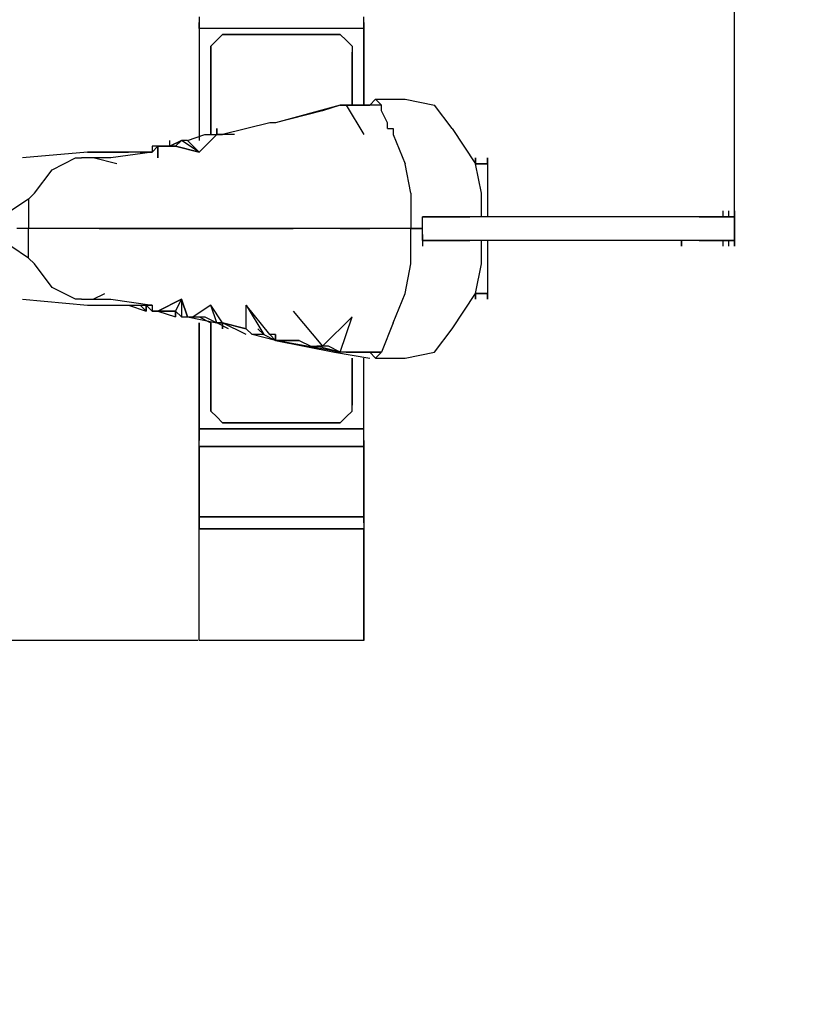
# Model space of a CAD drawing. Extents: x -2482 to 2330, y -1590 to 2260.
# Drawn here: x -188 to 374, y -558 to 150 of the extents above; entities that cross this region are included whole.
import ezdxf

# ---------------------------------------------------------------- set-up
doc = ezdxf.new("R2010")
doc.units = 0
doc.header["$LTSCALE"] = 5
doc.header["$PDMODE"] = 33
doc.header["$PDSIZE"] = 20
doc.layers.get('Defpoints').update_dxf_attribs({"linetype": 'CONTINUOUS'})
doc.layers.add('Lg_dim', color=7, linetype='CONTINUOUS')
doc.layers.add('Lg_prod', color=40, linetype='CONTINUOUS')
doc.styles.add('LG1', font='ARIAL.TTF', dxfattribs={"height": 185})
doc.styles.get("Standard").update_dxf_attribs({"font": 'SIMPLEX'})
doc.dimstyles.new('LG_DIM', dxfattribs={"dimtxt": 2.5, "dimasz": 2.5, "dimexe": 1.25, "dimexo": 0.625, "dimtad": 1, "dimdec": 4, "dimdsep": 46, "dimlunit": 6, "dimtxsty": 'Standard', "dimcen": 2.5, "dimadec": 0, "dimazin": 0, "dimtfac": 1, "dimtdec": 4, "dimtmove": 0, "dimatfit": 3, "dimfxl": 0, "dimtolj": 1, "dimtzin": 0, "dimarcsym": 0})

# ---------------------------------------------------------------- blocks, each defined once
blk = doc.blocks.new('*D9')
at = {"layer": 'Defpoints', "color": 0}
for p in [(-1772.3, -140, -95.05), (1527.7, -140, -95.05), (-1772.3, -1468.49)]:
    blk.add_point(p, dxfattribs=at)
at = {"layer": 'Lg_dim', "color": 0, "lineweight": -2}
for p, q in [((-1772.3, -141), (-1772.3, -1518.49)), ((1527.7, -141), (1527.7, -1518.49)), ((-1652.3, -1468.49), (-448.16, -1468.49)), ((1407.7, -1468.49), (203.56, -1468.49))]:
    blk.add_line(p, q, dxfattribs=at)
at = {"layer": 'Lg_dim', "color": 0}
for points in [[(-1652.3, -1448.49), (-1652.3, -1488.49), (-1772.3, -1468.49)], [(1407.7, -1448.49), (1407.7, -1488.49), (1527.7, -1468.49)]]:
    blk.add_solid(points, dxfattribs=at)
at = {"layer": 'Lg_dim', "color": 4, "insert": (-122.3, -1468.49), "char_height": 185, "attachment_point": 5, "style": 'LG1'}
blk.add_mtext('\\A1;3300', dxfattribs=at)
blk = doc.blocks.new('*D10')
at = {"layer": 'Defpoints', "color": 0}
for p in [(-59.27, 296.36), (-2271.43, -296.36), (-59.27, -296.36)]:
    blk.add_point(p, dxfattribs=at)
at = {"layer": 'Lg_dim', "color": 0, "lineweight": -2}
for p, q in [((-2271.43, 416.36), (-2271.43, 536.36)), ((-60.27, 296.36), (-2321.43, 296.36)), ((-2271.43, 296.36), (-2271.43, 83.28)), ((-2271.43, -296.36), (-2271.43, -205.64)), ((-60.27, -296.36), (-2321.43, -296.36)), ((-2271.43, -416.36), (-2271.43, -536.36))]:
    blk.add_line(p, q, dxfattribs=at)
at = {"layer": 'Lg_dim', "color": 0}
for points in [[(-2291.43, 416.36), (-2251.43, 416.36), (-2271.43, 296.36)], [(-2291.43, -416.36), (-2251.43, -416.36), (-2271.43, -296.36)]]:
    blk.add_solid(points, dxfattribs=at)
at = {"layer": 'Lg_dim', "color": 4, "insert": (-2271.43, -61.18), "char_height": 185, "attachment_point": 5, "style": 'LG1'}
blk.add_mtext('\\A1;590', dxfattribs=at)
blk = doc.blocks.new('*D11')
at = {"layer": 'Defpoints', "color": 0}
for p in [(325.99, 1523.05), (-571.55, 8.47), (325.99, -12.7)]:
    blk.add_point(p, dxfattribs=at)
at = {"layer": 'Lg_dim', "color": 0, "lineweight": -2}
for p, q in [((-571.55, 9.47), (-571.55, 1573.05)), ((325.99, -11.7), (325.99, 1573.05)), ((-451.55, 1523.05), (-376.83, 1523.05)), ((205.99, 1523.05), (131.28, 1523.05))]:
    blk.add_line(p, q, dxfattribs=at)
at = {"layer": 'Lg_dim', "color": 0}
for points in [[(-451.55, 1543.05), (-451.55, 1503.05), (-571.55, 1523.05)], [(205.99, 1543.05), (205.99, 1503.05), (325.99, 1523.05)]]:
    blk.add_solid(points, dxfattribs=at)
at = {"layer": 'Lg_dim', "color": 4, "insert": (-122.78, 1523.05), "char_height": 185, "attachment_point": 5, "style": 'LG1'}
blk.add_mtext('\\A1;900', dxfattribs=at)

msp = doc.modelspace()

# ---------------------------------------------------------------- linework, layer by layer
at = {"layer": 'Lg_prod'}
for p, q in [((-59.2733, 152.4116), (-59.2733, 148.1779)), ((-59.2733, 152.4116), (-59.2733, 148.1779)), ((-59.2733, 152.4116), (-59.2733, 148.1779)), ((59.2703, 148.1779), (59.2703, 152.4116)), ((59.2703, 148.1779), (59.2703, 152.4116)), ((59.2703, 148.1779), (59.2703, 152.4116)), ((-59.2733, 148.1779), (-59.2733, 143.9442)), ((-59.2733, 143.9442), (-59.2733, 148.1779)), ((-59.2733, 148.1779), (-59.2733, 143.9442)), ((-59.2733, 143.9442), (-59.2733, 148.1779)), ((-59.2733, 143.9442), (-59.2733, 63.5039)), ((-59.2733, 143.9442), (-59.2733, 63.5039)), ((59.2703, 143.9442), (-59.2733, 143.9442)), ((-59.2733, 143.9442), (-59.2733, 63.5039)), ((-59.2733, 143.9442), (-59.2733, 63.5039)), ((59.2703, 143.9442), (-59.2733, 143.9442)), ((59.2703, 148.1779), (59.2703, 143.9442)), ((59.2703, 143.9442), (59.2703, 148.1779)), ((59.2703, 148.1779), (59.2703, 143.9442)), ((59.2703, 148.1779), (59.2703, 143.9442)), ((59.2703, 88.9061), (59.2703, 143.9442)), ((59.2703, 88.9061), (59.2703, 143.9442)), ((59.2703, 88.9061), (59.2703, 143.9442)), ((59.2703, 143.9442), (59.2703, 88.9061)), ((-50.8059, 131.2431), (-46.5722, 135.4768)), ((-46.5722, 135.4768), (-50.8059, 131.2431)), ((-42.3385, 139.7105), (-46.5722, 135.4768)), ((42.3355, 139.7105), (-42.3385, 139.7105)), ((-42.3385, 139.7105), (42.3355, 139.7105)), ((42.3355, 139.7105), (-42.3385, 139.7105)), ((42.3355, 139.7105), (-42.3385, 139.7105)), ((46.5692, 135.4768), (42.3355, 139.7105)), ((42.3355, 139.7105), (46.5692, 135.4768)), ((46.5692, 135.4768), (50.8029, 131.2431)), ((46.5692, 135.4768), (50.8029, 131.2431)), ((-50.8059, 127.0094), (-50.8059, 131.2431)), ((-50.8059, 131.2431), (-50.8059, 127.0094)), ((50.8029, 131.2431), (50.8029, 127.0094)), ((50.8029, 131.2431), (50.8029, 127.0094)), ((-50.8059, 127.0094), (-50.8059, 71.9713)), ((-50.8059, 71.9713), (-50.8059, 127.0094)), ((-50.8059, 127.0094), (-50.8059, 71.9713)), ((-50.8059, 127.0094), (-50.8059, 71.9713)), ((50.8029, 127.0094), (50.8029, 88.9061)), ((50.8029, 127.0094), (50.8029, 88.9061)), ((50.8029, 88.9061), (50.8029, 127.0094)), ((50.8029, 127.0094), (50.8029, 88.9061)), ((63.504, 88.9061), (67.7377, 93.1398)), ((67.7377, 93.1398), (88.9062, 93.1398)), ((67.7377, 93.1398), (71.9714, 88.9061)), ((88.9062, 93.1398), (110.0747, 88.9061)), ((42.3355, 88.9061), (-4.2352, 76.205)), ((42.3355, 88.9061), (29.6344, 84.6724)), ((46.5692, 88.9061), (42.3355, 88.9061)), ((42.3355, 88.9061), (63.504, 88.9061)), ((63.504, 88.9061), (42.3355, 88.9061)), ((46.5692, 88.9061), (42.3355, 88.9061)), ((50.8029, 88.9061), (46.5692, 88.9061)), ((46.5692, 88.9061), (59.2703, 67.7376)), ((50.8029, 88.9061), (63.504, 88.9061)), ((63.504, 88.9061), (50.8029, 88.9061)), ((59.2703, 88.9061), (63.504, 88.9061)), ((71.9714, 88.9061), (63.504, 88.9061)), ((71.9714, 88.9061), (63.504, 88.9061)), ((71.9714, 84.6724), (71.9714, 88.9061)), ((122.7758, 71.9713), (110.0747, 88.9061)), ((29.6344, 84.6724), (-4.2352, 76.205)), ((76.2051, 76.205), (71.9714, 84.6724)), ((-50.8059, 71.9713), (-50.8059, 67.7376)), ((-50.8059, 67.7376), (-50.8059, 71.9713)), ((-46.5722, 71.9713), (-46.5722, 67.7376)), ((-46.5722, 67.7376), (-46.5722, 71.9713)), ((-46.5722, 71.9713), (-46.5722, 67.7376)), ((-46.5722, 67.7376), (-46.5722, 71.9713)), ((-46.5722, 71.9713), (-46.5722, 67.7376)), ((-46.5722, 67.7376), (-46.5722, 71.9713)), ((-46.5722, 71.9713), (-46.5722, 67.7376)), ((-46.5722, 67.7376), (-46.5722, 71.9713)), ((-46.5722, 71.9713), (-46.5722, 67.7376)), ((-46.5722, 67.7376), (-46.5722, 71.9713)), ((-46.5722, 71.9713), (-46.5722, 67.7376)), ((-46.5722, 67.7376), (-46.5722, 71.9713)), ((-46.5722, 71.9713), (-46.5722, 67.7376)), ((-46.5722, 67.7376), (-46.5722, 71.9713)), ((-46.5722, 71.9713), (-46.5722, 67.7376)), ((-8.4689, 76.205), (-42.3385, 67.7376)), ((-4.2352, 76.205), (-8.4689, 76.205)), ((76.2051, 71.9713), (76.2051, 76.205)), ((76.2051, 71.9713), (80.4388, 71.9713)), ((80.4388, 71.9713), (80.4388, 67.7376)), ((122.7758, 71.9713), (131.2432, 59.2702)), ((-67.7407, 63.5039), (-55.0396, 67.7376)), ((-46.5722, 67.7376), (-59.2733, 55.0365)), ((-55.0396, 67.7376), (-50.8059, 67.7376)), ((-50.8059, 67.7376), (-46.5722, 67.7376)), ((-46.5722, 67.7376), (-42.3385, 67.7376)), ((-33.8711, 67.7376), (-46.5722, 67.7376)), ((-42.3385, 67.7376), (-46.5722, 67.7376)), ((80.4388, 67.7376), (88.9062, 46.5691)), ((-93.1429, 55.0365), (-88.9092, 59.2702)), ((-88.9092, 59.2702), (-93.1429, 59.2702)), ((-93.1429, 55.0365), (-88.9092, 59.2702)), ((-93.1429, 59.2702), (-93.1429, 55.0365)), ((-76.2081, 59.2702), (-88.9092, 59.2702)), ((-88.9092, 59.2702), (-80.4418, 59.2702)), ((-80.4418, 59.2702), (-88.9092, 59.2702)), ((-88.9092, 59.2702), (-88.9092, 50.8028)), ((-88.9092, 59.2702), (-76.2081, 59.2702)), ((-88.9092, 50.8028), (-88.9092, 59.2702)), ((-80.4418, 59.2702), (-88.9092, 59.2702)), ((-80.4418, 59.2702), (-88.9092, 59.2702)), ((-80.4418, 59.2702), (-80.4418, 63.5039)), ((-71.9744, 63.5039), (-80.4418, 59.2702)), ((-80.4418, 59.2702), (-71.9744, 63.5039)), ((-76.2081, 59.2702), (-80.4418, 59.2702)), ((-76.2081, 59.2702), (-80.4418, 59.2702)), ((-80.4418, 59.2702), (-76.2081, 59.2702)), ((-76.2081, 59.2702), (-80.4418, 59.2702)), ((-71.9744, 63.5039), (-76.2081, 59.2702)), ((-76.2081, 59.2702), (-59.2733, 55.0365)), ((-59.2733, 55.0365), (-76.2081, 59.2702)), ((-67.7407, 63.5039), (-71.9744, 63.5039)), ((-59.2733, 55.0365), (-71.9744, 63.5039)), ((-67.7407, 63.5039), (-59.2733, 55.0365)), ((-67.7407, 63.5039), (-59.2733, 55.0365)), ((131.2432, 59.2702), (139.7106, 46.5691)), ((-139.7136, 55.0365), (-186.2843, 50.8028)), ((-165.1158, 42.3354), (-148.181, 50.8028)), ((-148.181, 50.8028), (-143.9473, 50.8028)), ((-135.4799, 50.8028), (-143.9473, 50.8028)), ((-139.7136, 55.0365), (-110.0777, 55.0365)), ((-110.0777, 55.0365), (-139.7136, 55.0365)), ((-118.5451, 46.5691), (-135.4799, 50.8028)), ((-122.7788, 50.8028), (-135.4799, 50.8028)), ((-93.1429, 55.0365), (-122.7788, 50.8028)), ((-93.1429, 55.0365), (-110.0777, 55.0365)), ((-97.3766, 55.0365), (-110.0777, 55.0365)), ((-101.6103, 55.0365), (-97.3766, 55.0365)), ((-101.6103, 55.0365), (-97.3766, 55.0365)), ((-97.3766, 55.0365), (-93.1429, 55.0365)), ((-93.1429, 55.0365), (-97.3766, 55.0365)), ((139.7106, 50.8028), (139.7106, 46.5691)), ((139.7106, 46.5691), (139.7106, 50.8028)), ((148.178, 50.8028), (148.178, 42.3354)), ((148.178, 46.5691), (148.178, 50.8028)), ((93.1399, 25.4006), (88.9062, 46.5691)), ((139.7106, 46.5691), (148.178, 46.5691)), ((148.178, 46.5691), (139.7106, 46.5691)), ((143.9443, 25.4006), (139.7106, 46.5691)), ((148.178, 46.5691), (148.178, 8.4658)), ((-177.8169, 25.4006), (-165.1158, 42.3354)), ((-182.0506, 21.1669), (-177.8169, 25.4006)), ((93.1399, 25.4006), (93.1399, -0.0016)), ((143.9443, 8.4658), (143.9443, 25.4006)), ((-182.0506, 21.1669), (-194.7517, 12.6995)), ((-182.0506, 21.1669), (-182.0506, -0.0016)), ((101.6073, -8.469), (101.6073, 8.4658)), ((101.6073, 8.4658), (135.4769, 8.4658)), ((101.6073, -8.469), (101.6073, 8.4658)), ((135.4769, 8.4658), (101.6073, 8.4658)), ((177.8139, 8.4658), (135.4769, 8.4658)), ((177.8139, 8.4658), (135.4769, 8.4658)), ((220.1509, 8.4658), (177.8139, 8.4658)), ((220.1509, 8.4658), (177.8139, 8.4658)), ((262.4879, 8.4658), (220.1509, 8.4658)), ((262.4879, 8.4658), (220.1509, 8.4658)), ((300.5912, 8.4658), (262.4879, 8.4658)), ((300.5912, 8.4658), (262.4879, 8.4658)), ((300.5912, 8.4658), (325.9934, 8.4658)), ((325.9934, 8.4658), (300.5912, 8.4658)), ((317.526, 12.6995), (317.526, 8.4658)), ((321.7597, 12.6995), (321.7597, 8.4658)), ((325.9934, 8.4658), (325.9934, 12.6995)), ((325.9934, 12.6995), (325.9934, 8.4658)), ((325.9934, 8.4658), (325.9934, 12.6995)), ((325.9934, 12.6995), (325.9934, 8.4658)), ((325.9934, 8.4658), (325.9934, -8.469)), ((325.9934, 8.4658), (325.9934, -8.469)), ((-182.0506, -0.0016), (-190.518, -0.0016)), ((-182.0506, -0.0016), (-190.518, -0.0016)), ((-182.0506, -0.0016), (-190.518, -0.0016)), ((-182.0506, -21.1701), (-182.0506, -0.0016)), ((-156.6484, -0.0016), (-182.0506, -0.0016)), ((-156.6484, -0.0016), (-182.0506, -0.0016)), ((-156.6484, -0.0016), (-182.0506, -0.0016)), ((-131.2462, -0.0016), (-156.6484, -0.0016)), ((-131.2462, -0.0016), (-156.6484, -0.0016)), ((-131.2462, -0.0016), (-156.6484, -0.0016)), ((-97.3766, -0.0016), (-131.2462, -0.0016)), ((-97.3766, -0.0016), (-131.2462, -0.0016)), ((-131.2462, -0.0016), (-97.3766, -0.0016)), ((-63.507, -0.0016), (-97.3766, -0.0016)), ((-63.507, -0.0016), (-97.3766, -0.0016)), ((-97.3766, -0.0016), (-63.507, -0.0016)), ((-8.4689, -0.0016), (-63.507, -0.0016)), ((-8.4689, -0.0016), (-63.507, -0.0016)), ((-63.507, -0.0016), (-8.4689, -0.0016)), ((8.4659, -0.0016), (-8.4689, -0.0016)), ((8.4659, -0.0016), (-8.4689, -0.0016)), ((-8.4689, -0.0016), (8.4659, -0.0016)), ((25.4007, -0.0016), (8.4659, -0.0016)), ((25.4007, -0.0016), (8.4659, -0.0016)), ((25.4007, -0.0016), (8.4659, -0.0016)), ((42.3355, -0.0016), (25.4007, -0.0016)), ((42.3355, -0.0016), (25.4007, -0.0016)), ((42.3355, -0.0016), (25.4007, -0.0016)), ((63.504, -0.0016), (42.3355, -0.0016)), ((63.504, -0.0016), (42.3355, -0.0016)), ((42.3355, -0.0016), (63.504, -0.0016)), ((80.4388, -0.0016), (63.504, -0.0016)), ((80.4388, -0.0016), (63.504, -0.0016)), ((80.4388, -0.0016), (63.504, -0.0016)), ((93.1399, -0.0016), (80.4388, -0.0016)), ((93.1399, -0.0016), (80.4388, -0.0016)), ((93.1399, -0.0016), (80.4388, -0.0016)), ((93.1399, -25.4038), (93.1399, -0.0016)), ((101.6073, -0.0016), (93.1399, -0.0016)), ((93.1399, -0.0016), (101.6073, -0.0016)), ((101.6073, -0.0016), (93.1399, -0.0016)), ((101.6073, -4.2353), (101.6073, -12.7027)), ((-182.0506, -21.1701), (-194.7517, -12.7027)), ((135.4769, -8.469), (101.6073, -8.469)), ((101.6073, -8.469), (135.4769, -8.469)), ((177.8139, -8.469), (135.4769, -8.469)), ((177.8139, -8.469), (135.4769, -8.469)), ((143.9443, -25.4038), (143.9443, -8.469)), ((148.178, -8.469), (148.178, -46.5723)), ((220.1509, -8.469), (177.8139, -8.469)), ((220.1509, -8.469), (177.8139, -8.469)), ((262.4879, -8.469), (220.1509, -8.469)), ((262.4879, -8.469), (220.1509, -8.469)), ((300.5912, -8.469), (262.4879, -8.469)), ((300.5912, -8.469), (262.4879, -8.469)), ((287.8901, -8.469), (287.8901, -12.7027)), ((287.8901, -12.7027), (287.8901, -8.469)), ((287.8901, -8.469), (287.8901, -12.7027)), ((287.8901, -12.7027), (287.8901, -8.469)), ((287.8901, -8.469), (287.8901, -12.7027)), ((287.8901, -12.7027), (287.8901, -8.469)), ((287.8901, -8.469), (287.8901, -12.7027)), ((287.8901, -12.7027), (287.8901, -8.469)), ((287.8901, -8.469), (287.8901, -12.7027)), ((287.8901, -8.469), (287.8901, -12.7027)), ((287.8901, -12.7027), (287.8901, -8.469)), ((287.8901, -8.469), (287.8901, -12.7027)), ((325.9934, -8.469), (300.5912, -8.469)), ((300.5912, -8.469), (325.9934, -8.469)), ((317.526, -8.469), (317.526, -12.7027)), ((321.7597, -8.469), (321.7597, -12.7027)), ((325.9934, -12.7027), (325.9934, -8.469)), ((325.9934, -8.469), (325.9934, -12.7027)), ((325.9934, -12.7027), (325.9934, -8.469)), ((325.9934, -8.469), (325.9934, -12.7027)), ((-177.8169, -25.4038), (-182.0506, -21.1701)), ((-165.1158, -42.3386), (-177.8169, -25.4038)), ((88.9062, -46.5723), (93.1399, -25.4038)), ((139.7106, -46.5723), (143.9443, -25.4038)), ((-148.181, -50.806), (-165.1158, -42.3386)), ((-135.4799, -50.806), (-127.0125, -46.5723)), ((80.4388, -67.7408), (88.9062, -46.5723)), ((131.2432, -59.2734), (139.7106, -46.5723)), ((148.178, -46.5723), (139.7106, -46.5723)), ((139.7106, -46.5723), (139.7106, -50.806)), ((139.7106, -46.5723), (148.178, -46.5723)), ((139.7106, -50.806), (139.7106, -46.5723)), ((148.178, -50.806), (148.178, -46.5723)), ((148.178, -46.5723), (148.178, -50.806)), ((-186.2843, -50.806), (-139.7136, -55.0397)), ((-143.9473, -50.806), (-148.181, -50.806)), ((-143.9473, -50.806), (-135.4799, -50.806)), ((-139.7136, -55.0397), (-110.0777, -55.0397)), ((-135.4799, -50.806), (-122.7788, -50.806)), ((-122.7788, -50.806), (-93.1429, -55.0397)), ((-110.0777, -55.0397), (-97.3766, -59.2734)), ((-110.0777, -55.0397), (-97.3766, -55.0397)), ((-101.6103, -55.0397), (-97.3766, -59.2734)), ((-97.3766, -59.2734), (-101.6103, -55.0397)), ((-97.3766, -55.0397), (-93.1429, -55.0397)), ((-97.3766, -59.2734), (-97.3766, -55.0397)), ((-97.3766, -55.0397), (-97.3766, -59.2734)), ((-93.1429, -59.2734), (-97.3766, -55.0397)), ((-93.1429, -55.0397), (-97.3766, -55.0397)), ((-93.1429, -55.0397), (-93.1429, -59.2734)), ((-71.9744, -50.806), (-88.9092, -59.2734)), ((-88.9092, -59.2734), (-71.9744, -50.806)), ((-71.9744, -50.806), (-76.2081, -59.2734)), ((-76.2081, -59.2734), (-71.9744, -50.806)), ((-71.9744, -50.806), (-71.9744, -63.5071)), ((-67.7407, -63.5071), (-71.9744, -50.806)), ((-71.9744, -50.806), (-67.7407, -63.5071)), ((-50.8059, -55.0397), (-63.507, -63.5071)), ((-46.5722, -67.7408), (-50.8059, -55.0397)), ((-42.3385, -67.7408), (-50.8059, -55.0397)), ((-25.4037, -71.9745), (-25.4037, -55.0397)), ((-25.4037, -55.0397), (-12.7026, -76.2082)), ((-8.4689, -76.2082), (-25.4037, -55.0397)), ((-88.9092, -59.2734), (-93.1429, -59.2734)), ((-93.1429, -59.2734), (-88.9092, -59.2734)), ((-88.9092, -59.2734), (-93.1429, -59.2734)), ((-93.1429, -59.2734), (-88.9092, -59.2734)), ((-88.9092, -59.2734), (-93.1429, -59.2734)), ((-88.9092, -59.2734), (-80.4418, -59.2734)), ((-80.4418, -59.2734), (-88.9092, -59.2734)), ((-88.9092, -59.2734), (-80.4418, -59.2734)), ((-80.4418, -59.2734), (-88.9092, -59.2734)), ((-88.9092, -59.2734), (-76.2081, -63.5071)), ((-76.2081, -59.2734), (-88.9092, -59.2734)), ((-80.4418, -59.2734), (-76.2081, -59.2734)), ((-76.2081, -59.2734), (-80.4418, -59.2734)), ((-76.2081, -59.2734), (-71.9744, -63.5071)), ((-76.2081, -63.5071), (-76.2081, -59.2734)), ((-76.2081, -59.2734), (-76.2081, -63.5071)), ((-71.9744, -63.5071), (-76.2081, -59.2734)), ((-71.9744, -63.5071), (-67.7407, -63.5071)), ((-67.7407, -63.5071), (-63.507, -63.5071)), ((-67.7407, -63.5071), (-46.5722, -67.7408)), ((-63.507, -63.5071), (-55.0396, -63.5071)), ((-59.2733, -63.5071), (-50.8059, -67.7408)), ((-55.0396, -63.5071), (-46.5722, -67.7408)), ((8.4659, -59.2734), (29.6344, -84.6756)), ((8.4659, -59.2734), (29.6344, -84.6756)), ((29.6344, -84.6756), (50.8029, -63.5071)), ((50.8029, -63.5071), (29.6344, -84.6756)), ((29.6344, -84.6756), (50.8029, -63.5071)), ((42.3355, -88.9093), (50.8029, -63.5071)), ((122.7758, -71.9745), (131.2432, -59.2734)), ((-59.2733, -67.7408), (-59.2733, -143.9474)), ((-59.2733, -67.7408), (-59.2733, -143.9474)), ((-59.2733, -67.7408), (-59.2733, -143.9474)), ((-59.2733, -143.9474), (-59.2733, -67.7408)), ((-50.8059, -71.9745), (-50.8059, -67.7408)), ((-50.8059, -67.7408), (-50.8059, -71.9745)), ((-46.5722, -67.7408), (-42.3385, -67.7408)), ((-38.1048, -71.9745), (-46.5722, -67.7408)), ((-42.3385, -67.7408), (-46.5722, -67.7408)), ((-42.3385, -67.7408), (-25.4037, -71.9745)), ((-42.3385, -71.9745), (-42.3385, -67.7408)), ((-42.3385, -67.7408), (-42.3385, -71.9745)), ((-42.3385, -71.9745), (-42.3385, -67.7408)), ((-42.3385, -67.7408), (-42.3385, -71.9745)), ((-25.4037, -76.2082), (-42.3385, -67.7408)), ((-25.4037, -71.9745), (-42.3385, -67.7408)), ((80.4388, -67.7408), (71.9714, -88.9093)), ((-50.8059, -127.0126), (-50.8059, -71.9745)), ((-50.8059, -127.0126), (-50.8059, -71.9745)), ((-50.8059, -71.9745), (-50.8059, -127.0126)), ((-50.8059, -71.9745), (-50.8059, -127.0126)), ((-21.17, -76.2082), (-25.4037, -71.9745)), ((-4.2352, -80.4419), (-21.17, -76.2082)), ((-16.9363, -76.2082), (-21.17, -76.2082)), ((-16.9363, -71.9745), (-12.7026, -76.2082)), ((-12.7026, -76.2082), (-16.9363, -76.2082)), ((-12.7026, -76.2082), (-16.9363, -76.2082)), ((-12.7026, -76.2082), (-4.2352, -80.4419)), ((-4.2352, -80.4419), (-8.4689, -76.2082)), ((-4.2352, -76.2082), (-8.4689, -76.2082)), ((-4.2352, -76.2082), (-4.2352, -80.4419)), ((-4.2352, -76.2082), (-4.2352, -80.4419)), ((-4.2352, -80.4419), (-4.2352, -76.2082)), ((110.0747, -88.9093), (122.7758, -71.9745)), ((-4.2352, -80.4419), (12.6996, -80.4419)), ((42.3355, -88.9093), (-4.2352, -80.4419)), ((-4.2352, -80.4419), (38.1018, -88.9093)), ((12.6996, -80.4419), (-4.2352, -80.4419)), ((12.6996, -80.4419), (21.167, -84.6756)), ((21.167, -84.6756), (42.3355, -88.9093)), ((21.167, -84.6756), (25.4007, -84.6756)), ((42.3355, -88.9093), (25.4007, -84.6756)), ((25.4007, -84.6756), (29.6344, -84.6756)), ((29.6344, -84.6756), (25.4007, -84.6756)), ((25.4007, -84.6756), (29.6344, -84.6756)), ((29.6344, -84.6756), (25.4007, -84.6756)), ((33.8681, -84.6756), (29.6344, -84.6756)), ((42.3355, -88.9093), (33.8681, -84.6756)), ((38.1018, -88.9093), (63.504, -93.143)), ((46.5692, -88.9093), (42.3355, -88.9093)), ((46.5692, -88.9093), (50.8029, -88.9093)), ((55.0366, -88.9093), (46.5692, -88.9093)), ((50.8029, -88.9093), (55.0366, -88.9093)), ((63.504, -88.9093), (55.0366, -88.9093)), ((55.0366, -88.9093), (63.504, -88.9093)), ((63.504, -88.9093), (55.0366, -88.9093)), ((71.9714, -88.9093), (63.504, -88.9093)), ((63.504, -88.9093), (71.9714, -88.9093)), ((67.7377, -93.143), (63.504, -88.9093)), ((71.9714, -88.9093), (67.7377, -93.143)), ((88.9062, -93.143), (110.0747, -88.9093)), ((50.8029, -127.0126), (50.8029, -93.143)), ((50.8029, -93.143), (50.8029, -127.0126)), ((50.8029, -127.0126), (50.8029, -93.143)), ((50.8029, -127.0126), (50.8029, -93.143)), ((59.2703, -143.9474), (59.2703, -93.143)), ((59.2703, -143.9474), (59.2703, -93.143)), ((59.2703, -143.9474), (59.2703, -93.143)), ((59.2703, -143.9474), (59.2703, -93.143)), ((67.7377, -93.143), (88.9062, -93.143)), ((-50.8059, -131.2463), (-50.8059, -127.0126)), ((-50.8059, -127.0126), (-50.8059, -131.2463)), ((50.8029, -131.2463), (50.8029, -127.0126)), ((-46.5722, -135.48), (-50.8059, -131.2463)), ((-50.8059, -131.2463), (-46.5722, -135.48)), ((50.8029, -131.2463), (46.5692, -135.48)), ((50.8029, -131.2463), (46.5692, -135.48)), ((-46.5722, -135.48), (-42.3385, -139.7137)), ((42.3355, -139.7137), (-42.3385, -139.7137)), ((42.3355, -139.7137), (-42.3385, -139.7137)), ((-42.3385, -139.7137), (42.3355, -139.7137)), ((42.3355, -139.7137), (-42.3385, -139.7137)), ((46.5692, -135.48), (42.3355, -139.7137)), ((46.5692, -135.48), (42.3355, -139.7137)), ((-59.2733, -148.1811), (-59.2733, -143.9474)), ((-59.2733, -143.9474), (-59.2733, -148.1811)), ((-59.2733, -143.9474), (59.2703, -143.9474)), ((-59.2733, -148.1811), (-59.2733, -143.9474)), ((-59.2733, -143.9474), (-59.2733, -148.1811)), ((59.2703, -143.9474), (-59.2733, -143.9474)), ((-59.2733, -152.4148), (-59.2733, -148.1811)), ((-59.2733, -152.4148), (-59.2733, -148.1811)), ((-59.2733, -148.1811), (-59.2733, -152.4148)), ((59.2703, -148.1811), (59.2703, -143.9474)), ((59.2703, -148.1811), (59.2703, -143.9474)), ((59.2703, -148.1811), (59.2703, -143.9474)), ((59.2703, -148.1811), (59.2703, -143.9474)), ((59.2703, -152.4148), (59.2703, -148.1811)), ((59.2703, -152.4148), (59.2703, -148.1811)), ((59.2703, -152.4148), (59.2703, -148.1811)), ((-59.2733, -156.6485), (-59.2733, -152.4148)), ((-59.2733, -156.6485), (-59.2733, -152.4148)), ((-59.2733, -156.6485), (-59.2733, -152.4148)), ((59.2703, -156.6485), (59.2703, -152.4148)), ((59.2703, -152.4148), (59.2703, -156.6485)), ((59.2703, -156.6485), (59.2703, -152.4148)), ((-59.2733, -156.6485), (-59.2733, -207.4529)), ((-59.2733, -156.6485), (59.2703, -156.6485)), ((-59.2733, -156.6485), (-59.2733, -207.4529)), ((-59.2733, -207.4529), (-59.2733, -156.6485)), ((59.2703, -156.6485), (-59.2733, -156.6485)), ((59.2703, -207.4529), (59.2703, -156.6485)), ((59.2703, -156.6485), (59.2703, -207.4529)), ((59.2703, -207.4529), (59.2703, -156.6485)), ((-59.2733, -211.6866), (-59.2733, -207.4529)), ((-59.2733, -207.4529), (-59.2733, -211.6866)), ((59.2703, -207.4529), (-59.2733, -207.4529)), ((-59.2733, -207.4529), (59.2703, -207.4529)), ((-59.2733, -211.6866), (-59.2733, -207.4529)), ((-59.2733, -207.4529), (-59.2733, -211.6866)), ((59.2703, -207.4529), (-59.2733, -207.4529)), ((-59.2733, -207.4529), (-59.2733, -211.6866)), ((59.2703, -207.4529), (-59.2733, -207.4529)), ((-59.2733, -211.6866), (-59.2733, -215.9203)), ((-59.2733, -211.6866), (-59.2733, -215.9203)), ((-59.2733, -215.9203), (-59.2733, -211.6866)), ((59.2703, -207.4529), (59.2703, -211.6866)), ((59.2703, -207.4529), (59.2703, -211.6866)), ((59.2703, -211.6866), (59.2703, -207.4529)), ((59.2703, -207.4529), (59.2703, -211.6866)), ((59.2703, -207.4529), (59.2703, -211.6866)), ((59.2703, -211.6866), (59.2703, -215.9203)), ((59.2703, -211.6866), (59.2703, -215.9203)), ((59.2703, -211.6866), (59.2703, -215.9203)), ((-59.2733, -296.3606), (-59.2733, -215.9203)), ((-59.2733, -296.3606), (-59.2733, -215.9203)), ((-59.2733, -215.9203), (59.2703, -215.9203)), ((-59.2733, -296.3606), (-59.2733, -215.9203)), ((-59.2733, -296.3606), (-59.2733, -215.9203)), ((59.2703, -215.9203), (-59.2733, -215.9203)), ((59.2703, -215.9203), (59.2703, -296.3606)), ((59.2703, -296.3606), (59.2703, -215.9203)), ((59.2703, -215.9203), (59.2703, -296.3606)), ((59.2703, -296.3606), (59.2703, -215.9203)), ((59.2703, -296.3606), (-59.2733, -296.3606)), ((59.2703, -296.3606), (-59.2733, -296.3606)), ((59.2703, -296.3606), (-59.2733, -296.3606)), ((59.2703, -296.3606), (-59.2733, -296.3606))]:
    msp.add_line(p, q, dxfattribs=at)
msp.add_lwpolyline([(0.0001, -0.0001), (0.0009, -0.0001, 0.41421356), (0.001, 0), (0.001, 0.0008, 0.41421356), (0.0009, 0.0009), (0.0001, 0.0009, 0.41421356), (0, 0.0008), (0, 0, 0.41421356)], format="xyb", close=True, dxfattribs=at)

# ---------------------------------------------------------------- dimensions: what is measured, and where the dimension line sits
at = {"layer": 'Lg_dim'}
for base, p1, p2, picture, middle in [((325.9934, 1523.051), (-571.551, 8.4658), (325.9934, -12.7027), '*D11', (-122.7788, 1523.051)), ((-1772.3, -1468.4926), (1527.7, -140.0001, -95.0518), (-1772.3, -140.0001, -95.0518), '*D9', (-122.3, -1468.4926))]:
    dim = msp.add_linear_dim(base=base, p1=p1, p2=p2, dimstyle='LG_DIM', override={"dimtxt": 185, "dimasz": 120, "dimexe": 50, "dimexo": 1, "dimgap": 50, "dimtad": 0, "dimtih": 1, "dimtoh": 1, "dimdec": 0, "dimrnd": 10, "dimlunit": 2, "dimtxsty": 'LG1', "dimclrt": 4, "dimadec": 4, "dimtdec": 0}, dxfattribs=at)
    dim.commit()
    dim.dimension.update_dxf_attribs({"geometry": picture, "text_midpoint": middle})
dim = msp.add_linear_dim(base=(-2271.4315, -296.3606), p1=(-59.2733, 296.3574), p2=(-59.2733, -296.3606), angle=90, dimstyle='LG_DIM', override={"dimtxt": 185, "dimasz": 120, "dimexe": 50, "dimexo": 1, "dimgap": 50, "dimtad": 0, "dimtih": 1, "dimtoh": 1, "dimdec": 0, "dimrnd": 10, "dimlunit": 2, "dimtxsty": 'LG1', "dimclrt": 4, "dimadec": 4, "dimtdec": 0}, dxfattribs=at)
dim.commit()
dim.dimension.update_dxf_attribs({"geometry": '*D10', "text_midpoint": (-2271.4315, -61.1804), "dimtype": 160})

doc.saveas('drawing.dxf')
